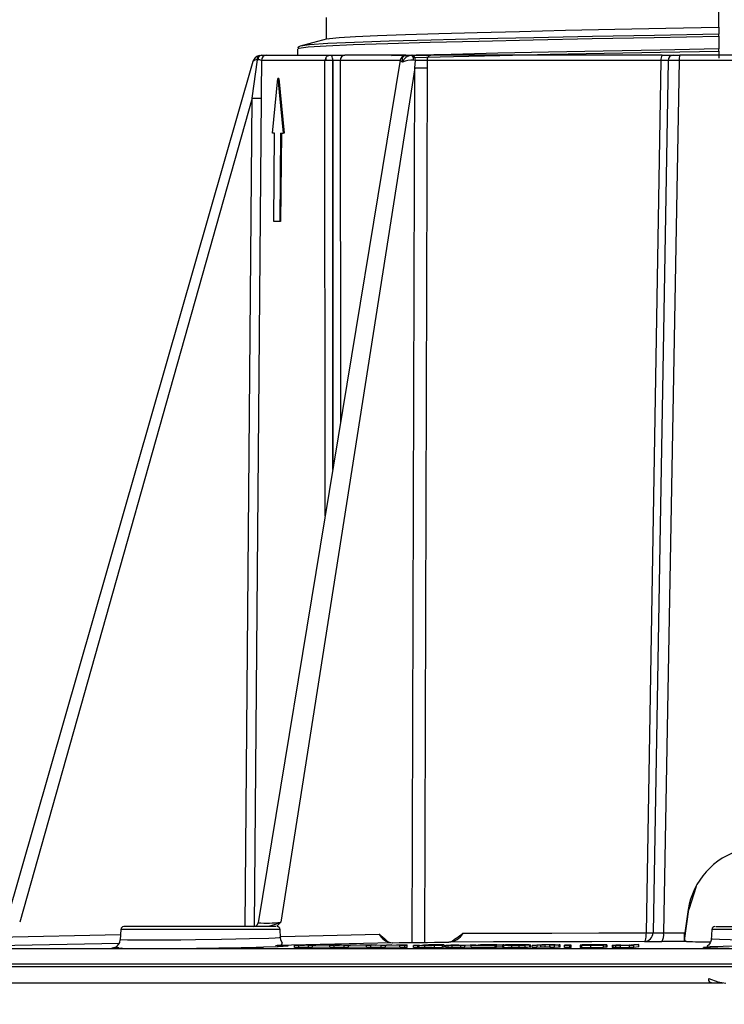
# Model space of a CAD drawing. Units: millimetres. Extents: x 5 to 292, y 2 to 415.
# Drawn here: x 32 to 47, y 120 to 142 of the extents above; entities that cross this region are included whole.
import ezdxf

# ---------------------------------------------------------------- set-up
doc = ezdxf.new("R2010")
doc.units = ezdxf.units.MM
doc.header["$PDSIZE"] = -1
doc.styles.add('SLDTEXTSTYLE1', font='TXT', dxfattribs={"width": 0.75})
doc.dimstyles.new('SLDDIMSTYLE0', dxfattribs={"dimtxt": 3.5, "dimasz": 3.302, "dimexe": 0, "dimexo": 0.0625, "dimgap": 0.875, "dimtad": 1, "dimlfac": 5, "dimrnd": 1e-09, "dimzin": 12, "dimdsep": 46, "dimtxsty": 'SLDTEXTSTYLE1', "dimsah": 1, "dimcen": 0.09, "dimadec": 0, "dimazin": 3, "dimtfac": 1, "dimtofl": 0, "dimtmove": 0, "dimatfit": 3, "dimfxl": 1, "dimfrac": 2, "dimtolj": 1, "dimtzin": 12, "dimarcsym": 0})

# ---------------------------------------------------------------- blocks, each defined once
blk = doc.blocks.new('_D_1')
at = {"color": 0, "lineweight": -2, "transparency": 16777216}
for p, q in [((28.348, 120.92), (28.348, 114.549)), ((68.364, 120.92), (68.364, 114.549)), ((65.062, 114.549), (31.65, 114.549))]:
    blk.add_line(p, q, dxfattribs=at)
at = {"color": 0, "transparency": 16777216}
for points in [[(31.65, 115.099), (31.65, 113.999), (28.348, 114.549)], [(65.062, 115.099), (65.062, 113.999), (68.364, 114.549)]]:
    blk.add_solid(points, dxfattribs=at)
at = {"layer": 'Defpoints', "color": 0, "transparency": 16777216}
for p in [(28.348, 120.982), (68.364, 120.982), (28.348, 114.549)]:
    blk.add_point(p, dxfattribs=at)
at = {"color": 0, "transparency": 16777216, "insert": (48.334, 118.924), "char_height": 3.5, "attachment_point": 2, "style": 'SLDTEXTSTYLE1'}
blk.add_mtext('\\A1;199', dxfattribs=at)
blk = doc.blocks.new('_D_2')
at = {"color": 0, "lineweight": -2, "transparency": 16777216}
for p, q in [((34.38, 211.549), (23.11, 211.549)), ((23.11, 208.247), (23.11, 123.851)), ((28.728, 120.549), (23.11, 120.549))]:
    blk.add_line(p, q, dxfattribs=at)
at = {"color": 0, "transparency": 16777216}
for points in [[(22.56, 208.247), (23.661, 208.247), (23.11, 211.549)], [(22.56, 123.851), (23.661, 123.851), (23.11, 120.549)]]:
    blk.add_solid(points, dxfattribs=at)
at = {"layer": 'Defpoints', "color": 0, "transparency": 16777216}
for p in [(34.442, 211.549), (23.11, 120.549), (28.791, 120.549)]:
    blk.add_point(p, dxfattribs=at)
at = {"color": 0, "transparency": 16777216, "insert": (18.735, 166.176), "char_height": 3.5, "attachment_point": 2, "rotation": 90, "style": 'SLDTEXTSTYLE1'}
blk.add_mtext('\\A1;341-468 mm', dxfattribs=at)

msp = doc.modelspace()

# ---------------------------------------------------------------- linework, layer by layer
for p, q in [((47.3562, 142.1835), (47.3562, 142.6835)), ((38.4762, 142.4029), (38.4762, 141.91)), ((47.3562, 142.1835), (47.3562, 142.0262)), ((47.3562, 141.9779), (47.3562, 142.0262)), ((47.3562, 141.9779), (47.3562, 141.6915)), ((36.9539, 141.5417), (37.0069, 141.5489)), ((37.0069, 141.5489), (37.1269, 141.5489)), ((37.1269, 141.5489), (38.5766, 141.5489)), ((37.8262, 141.696), (37.8262, 141.5489)), ((38.5766, 141.5489), (38.8967, 141.5489)), ((40.2772, 141.5489), (38.8967, 141.5489)), ((40.2506, 141.5417), (39.9515, 141.5326)), ((40.2413, 141.5391), (40.2758, 141.5489)), ((40.2758, 141.5489), (40.3982, 141.5489)), ((40.3982, 141.5489), (40.4168, 141.5489)), ((40.4168, 141.5489), (40.8405, 141.5489)), ((46.0767, 141.5489), (40.8405, 141.5489)), ((46.0767, 141.5489), (46.3306, 141.5489)), ((46.3306, 141.5489), (46.4811, 141.5489)), ((50.2314, 141.5489), (46.4811, 141.5489)), ((47.3562, 141.643), (47.3562, 141.6915)), ((47.3562, 141.6431), (47.3562, 141.4835)), ((36.8147, 141.404), (31.2224, 121.9013)), ((36.802, 140.5801), (36.9188, 141.4454)), ((40.1454, 141.4372), (36.9336, 121.9128)), ((37.007, 141.4299), (37.0026, 140.7154)), ((38.447, 141.4299), (37.007, 141.4299)), ((38.4765, 141.4305), (38.447, 141.4299)), ((38.4484, 131.121), (38.447, 141.4299)), ((38.6215, 132.1736), (38.6216, 141.4307)), ((38.6224, 141.4307), (38.6273, 132.2085)), ((38.7938, 141.4299), (38.797, 133.2404)), ((40.1442, 141.4299), (38.7938, 141.4299)), ((40.4939, 141.4317), (40.452, 141.4379)), ((40.4818, 141.264), (40.4939, 141.4317)), ((40.7588, 141.4299), (40.7594, 141.2631)), ((46.052, 141.4299), (40.7588, 141.4299)), ((45.7196, 121.6886), (46.052, 141.4299)), ((46.2106, 141.431), (45.8702, 121.6868)), ((46.4614, 141.4294), (46.108, 121.686)), ((50.251, 141.4294), (46.4614, 141.4294)), ((40.4818, 141.264), (37.4461, 121.9285)), ((40.423, 121.466), (40.4818, 141.264)), ((40.7594, 141.2631), (40.6996, 121.4692)), ((37.2567, 139.788), (37.381, 141.0243)), ((37.381, 141.0243), (37.5027, 139.788)), ((37.4018, 141.0243), (37.381, 141.0243)), ((37.4018, 141.0243), (37.5237, 139.788)), ((37.0026, 140.7154), (37.0018, 140.5793)), ((36.802, 140.5801), (31.5383, 121.9285)), ((36.6414, 121.8289), (36.802, 140.5801)), ((37.0018, 140.5793), (36.8412, 121.8294)), ((37.3046, 139.788), (37.2567, 139.788)), ((37.2866, 137.788), (37.3046, 139.788)), ((37.4412, 139.788), (37.423, 137.788)), ((37.4412, 139.788), (37.5027, 139.788)), ((37.462, 139.788), (37.4438, 137.788)), ((37.5237, 139.788), (37.5027, 139.788)), ((37.423, 137.788), (37.2866, 137.788)), ((37.4438, 137.788), (37.423, 137.788)), ((46.8481, 122.7336), (46.6809, 122.2137)), ((46.582, 121.5089), (46.6809, 122.2137)), ((46.6667, 122.2137), (46.5869, 121.6884)), ((37.4461, 121.9284), (37.3562, 121.8331)), ((33.8248, 121.7625), (33.8125, 121.5276)), ((37.4318, 121.7625), (33.8248, 121.7625)), ((37.3337, 121.8289), (33.8981, 121.8289)), ((36.8402, 121.8289), (36.8652, 121.8409)), ((37.2238, 121.846), (37.1616, 121.8289)), ((37.4415, 121.5773), (37.4318, 121.7625)), ((46.108, 121.686), (46.5869, 121.6884)), ((47.2027, 121.7625), (47.1899, 121.5183)), ((49.5097, 121.7625), (47.2027, 121.7625)), ((47.2887, 121.8289), (49.4238, 121.8289)), ((31.0248, 121.5886), (33.8186, 121.6444)), ((39.9666, 121.4621), (37.3615, 121.3978)), ((37.4521, 121.6027), (39.6718, 121.6575)), ((46.6285, 121.4897), (46.071, 121.4869)), ((28.2527, 121.3288), (68.4597, 121.3288)), ((33.7871, 121.4444), (31.0291, 121.3895)), ((33.6958, 121.3531), (33.7043, 121.3542)), ((37.7579, 121.4001), (37.952, 121.4116)), ((37.8541, 121.4002), (37.7579, 121.4001)), ((37.7579, 121.3501), (37.7579, 121.4001)), ((37.8541, 121.3502), (37.7579, 121.3501)), ((38.2413, 121.4091), (37.8541, 121.4002)), ((37.8541, 121.3502), (37.8541, 121.4002)), ((38.0715, 121.3552), (37.8541, 121.3502)), ((38.047, 121.4116), (37.8804, 121.4026)), ((37.952, 121.4116), (38.047, 121.4116)), ((37.9829, 121.405), (38.2804, 121.4118)), ((38.0715, 121.4002), (38.2009, 121.4072)), ((38.1672, 121.4003), (38.0715, 121.4002)), ((38.0715, 121.3502), (38.0715, 121.4002)), ((38.1672, 121.3502), (38.0715, 121.3502)), ((38.6974, 121.4119), (38.1672, 121.4003)), ((38.1672, 121.3502), (38.1672, 121.4003)), ((38.5589, 121.3588), (38.1672, 121.3502)), ((38.2009, 121.4072), (38.2413, 121.4091)), ((38.2055, 121.4029), (38.6079, 121.4119)), ((38.2474, 121.4051), (38.2055, 121.4029)), ((38.3751, 121.4118), (38.2474, 121.4051)), ((38.2804, 121.4118), (38.3751, 121.4118)), ((38.5589, 121.4004), (38.7197, 121.4119)), ((38.6582, 121.4004), (38.5589, 121.4004)), ((38.5589, 121.3504), (38.5589, 121.4004)), ((38.6582, 121.3504), (38.5589, 121.3504)), ((38.6079, 121.4119), (38.6974, 121.4119)), ((39.0275, 121.4095), (38.6582, 121.4004)), ((38.6582, 121.3504), (38.6582, 121.4004)), ((38.8827, 121.3559), (38.6582, 121.3504)), ((38.8177, 121.412), (38.6772, 121.4028)), ((38.7197, 121.4119), (38.8177, 121.412)), ((38.7748, 121.4052), (39.0587, 121.4121)), ((38.8827, 121.4005), (38.9925, 121.4075)), ((38.8827, 121.3505), (38.8827, 121.4005)), ((38.9814, 121.4005), (38.8827, 121.4005)), ((38.9814, 121.3505), (38.8827, 121.3505)), ((39.4892, 121.4123), (38.9814, 121.4005)), ((38.9814, 121.3505), (38.9814, 121.4005)), ((39.3852, 121.3598), (38.9814, 121.3505)), ((38.9925, 121.4075), (39.0275, 121.4095)), ((39.012, 121.4032), (39.3967, 121.4122)), ((39.0476, 121.4054), (39.012, 121.4032)), ((39.1564, 121.4122), (39.0476, 121.4054)), ((39.0587, 121.4121), (39.1564, 121.4122)), ((39.3852, 121.4006), (39.5121, 121.4123)), ((39.4873, 121.4007), (39.3852, 121.4006)), ((39.3852, 121.3506), (39.3852, 121.4006)), ((39.4873, 121.3507), (39.3852, 121.3506)), ((39.3967, 121.4122), (39.4892, 121.4123)), ((39.8376, 121.4099), (39.4873, 121.4007)), ((39.4873, 121.3507), (39.4873, 121.4007)), ((39.7182, 121.3567), (39.4873, 121.3507)), ((39.613, 121.4124), (39.4989, 121.4031)), ((39.5913, 121.4056), (39.4989, 121.4031)), ((39.5121, 121.4123), (39.613, 121.4124)), ((39.5913, 121.4056), (39.8609, 121.4126)), ((39.7182, 121.4008), (39.8082, 121.4079)), ((39.7182, 121.3508), (39.7182, 121.4008)), ((39.8198, 121.4008), (39.7182, 121.4008)), ((39.8198, 121.3508), (39.7182, 121.3508)), ((39.8082, 121.4079), (39.8376, 121.4099)), ((40.3037, 121.4127), (39.8198, 121.4008)), ((39.8198, 121.3508), (39.8198, 121.4008)), ((40.1426, 121.3588), (39.8198, 121.3508)), ((39.8425, 121.4035), (40.2087, 121.4127)), ((39.8718, 121.4058), (39.8425, 121.4035)), ((39.8609, 121.4126), (39.9614, 121.4126)), ((39.9614, 121.4126), (39.8718, 121.4058)), ((40.1426, 121.401), (40.1972, 121.4033)), ((40.1426, 121.351), (40.1426, 121.401)), ((40.256, 121.401), (40.1426, 121.401)), ((40.256, 121.351), (40.1426, 121.351)), ((40.1972, 121.4033), (40.3106, 121.4033)), ((40.2087, 121.4127), (40.3037, 121.4127)), ((40.3106, 121.4033), (40.256, 121.401)), ((40.256, 121.351), (40.256, 121.401)), ((40.3106, 121.3533), (40.256, 121.351)), ((40.3106, 121.3533), (40.3106, 121.4033)), ((40.4529, 121.4011), (40.8189, 121.4176)), ((40.5466, 121.4011), (40.4529, 121.4011)), ((40.4529, 121.3511), (40.4529, 121.4011)), ((40.5466, 121.3511), (40.4529, 121.3511)), ((40.5798, 121.4027), (40.5466, 121.4011)), ((40.5466, 121.3511), (40.5466, 121.4011)), ((40.5798, 121.3526), (40.5466, 121.3511)), ((40.5798, 121.3526), (40.5798, 121.4027)), ((40.6407, 121.4076), (40.6407, 121.4043)), ((40.706, 121.351), (40.706, 121.401)), ((40.7893, 121.4118), (40.9198, 121.4177)), ((40.9198, 121.4177), (40.8189, 121.4176)), ((40.925, 121.3527), (40.925, 121.4027)), ((41.1416, 121.41), (41.106, 121.4076)), ((41.106, 121.3576), (41.106, 121.4076)), ((41.1416, 121.36), (41.106, 121.3576)), ((41.1416, 121.41), (41.135, 121.412)), ((41.1387, 121.3609), (41.1416, 121.36)), ((41.1416, 121.41), (41.1416, 121.36)), ((41.144, 121.36), (41.144, 121.4123)), ((41.1782, 121.4044), (41.1782, 121.3526)), ((41.1823, 121.4041), (41.2149, 121.406)), ((41.1836, 121.3526), (41.1836, 121.4026)), ((41.2149, 121.406), (41.365, 121.4136)), ((41.232, 121.3516), (41.232, 121.4016)), ((41.3332, 121.4069), (41.2959, 121.4047)), ((41.3241, 121.3513), (41.3241, 121.4013)), ((41.4676, 121.4137), (41.3332, 121.4069)), ((41.365, 121.4136), (41.4676, 121.4137)), ((41.5216, 121.4016), (41.5572, 121.4034)), ((41.6134, 121.4017), (41.5216, 121.4016)), ((41.5216, 121.3516), (41.5216, 121.4016)), ((41.6134, 121.3517), (41.5216, 121.3516)), ((41.5587, 121.4049), (41.6233, 121.4073)), ((41.8557, 121.4139), (41.6134, 121.4017)), ((41.6134, 121.3517), (41.6134, 121.4017)), ((41.752, 121.3587), (41.6134, 121.3517)), ((41.6233, 121.4073), (41.7531, 121.4139)), ((41.752, 121.4017), (41.7822, 121.4034)), ((42.2954, 121.4021), (41.752, 121.4017)), ((41.752, 121.3517), (41.752, 121.4017)), ((42.2954, 121.352), (41.752, 121.3517)), ((41.7531, 121.4139), (41.8557, 121.4139)), ((41.7822, 121.4034), (42.3334, 121.4128)), ((42.0001, 121.405), (41.9105, 121.4035)), ((41.9105, 121.4035), (42.0436, 121.4037)), ((41.9646, 121.4124), (41.9947, 121.4141)), ((42.2148, 121.4126), (41.9646, 121.4124)), ((41.9947, 121.4141), (42.4965, 121.4145)), ((42.4719, 121.4131), (42.0001, 121.405)), ((42.0436, 121.4037), (42.3274, 121.4039)), ((42.3334, 121.4128), (42.2148, 121.4126)), ((42.3274, 121.4039), (42.2954, 121.4021)), ((42.2954, 121.352), (42.2954, 121.4021)), ((42.3274, 121.3539), (42.2954, 121.352)), ((42.3274, 121.3539), (42.3274, 121.4039)), ((42.4719, 121.3631), (42.3274, 121.3606)), ((42.4662, 121.4087), (42.4662, 121.3536)), ((42.4965, 121.4145), (42.4719, 121.4131)), ((42.4719, 121.4047), (42.4719, 121.4131)), ((42.4941, 121.3536), (42.4941, 121.4036)), ((42.6791, 121.352), (42.6791, 121.402)), ((42.841, 121.3529), (42.841, 121.4029)), ((42.9795, 121.3551), (42.9795, 121.4051)), ((42.9845, 121.411), (42.9845, 121.4127)), ((43.0756, 121.409), (43.0756, 121.359)), ((43.0969, 121.359), (43.0969, 121.414)), ((43.1327, 121.4026), (43.305, 121.4153)), ((43.2393, 121.4027), (43.1327, 121.4026)), ((43.1327, 121.3526), (43.1327, 121.4026)), ((43.2393, 121.3527), (43.1327, 121.3526)), ((43.3334, 121.4097), (43.2393, 121.4027)), ((43.2393, 121.4027), (43.2393, 121.3527)), ((43.3334, 121.3596), (43.2393, 121.3527)), ((43.305, 121.4153), (43.4009, 121.4154)), ((43.3334, 121.3596), (43.3334, 121.4097)), ((43.4009, 121.4154), (43.3764, 121.4136)), ((43.4276, 121.363), (43.4276, 121.413)), ((43.5371, 121.4029), (43.6419, 121.4107)), ((43.5371, 121.3529), (43.5371, 121.4029)), ((43.6437, 121.4029), (43.5371, 121.4029)), ((43.6437, 121.3529), (43.5371, 121.3529)), ((43.6419, 121.4107), (43.6561, 121.4127)), ((43.7496, 121.4109), (43.6437, 121.4029)), ((43.6437, 121.3529), (43.6437, 121.4029)), ((43.7496, 121.3609), (43.6437, 121.3529)), ((43.6561, 121.4127), (43.6561, 121.413)), ((43.7716, 121.413), (43.7496, 121.4109)), ((43.7496, 121.3609), (43.7496, 121.4109)), ((43.7716, 121.363), (43.7496, 121.3609)), ((43.7716, 121.363), (43.7716, 121.413)), ((43.7717, 121.363), (43.7717, 121.4149)), ((43.8646, 121.4031), (43.8942, 121.4056)), ((43.9869, 121.4032), (43.8646, 121.4031)), ((43.8646, 121.3531), (43.8646, 121.4031)), ((43.9869, 121.3532), (43.8646, 121.3531)), ((43.8942, 121.4056), (44.0165, 121.4057)), ((44.0165, 121.4057), (43.9869, 121.4032)), ((43.9869, 121.3532), (43.9869, 121.4032)), ((44.0165, 121.3557), (43.9869, 121.3532)), ((44.0165, 121.3557), (44.0165, 121.4057)), ((44.2187, 121.4101), (44.2187, 121.3549)), ((44.2598, 121.3549), (44.2598, 121.4049)), ((44.8121, 121.4099), (44.3365, 121.4094)), ((44.3365, 121.4074), (44.3365, 121.4094)), ((44.7175, 121.4116), (44.3613, 121.4113)), ((44.4638, 121.3533), (44.4638, 121.4033)), ((44.7514, 121.4065), (44.6212, 121.4064)), ((44.7197, 121.4116), (44.7197, 121.4144)), ((44.7514, 121.3565), (44.7514, 121.4065)), ((44.8121, 121.3599), (44.7514, 121.3598)), ((44.8121, 121.4099), (44.8188, 121.4105)), ((44.8121, 121.4099), (44.8121, 121.3599)), ((44.8188, 121.3605), (44.8121, 121.3599)), ((44.8188, 121.3605), (44.8188, 121.4105)), ((44.8269, 121.3629), (44.8188, 121.3605)), ((44.83, 121.3605), (44.83, 121.4158)), ((44.9464, 121.4093), (44.9464, 121.3569)), ((44.9465, 121.4069), (44.9578, 121.409)), ((44.9465, 121.4069), (44.9465, 121.3569)), ((44.9578, 121.409), (45.0261, 121.4173)), ((44.9664, 121.3553), (44.9664, 121.4053)), ((45.0261, 121.4173), (45.135, 121.4174)), ((45.0302, 121.3542), (45.0302, 121.4042)), ((45.0739, 121.41), (45.0606, 121.4076)), ((45.0612, 121.4104), (45.0612, 121.4076)), ((45.135, 121.4174), (45.0739, 121.41)), ((45.133, 121.3539), (45.133, 121.4039)), ((45.3393, 121.408), (45.3791, 121.4106)), ((45.3556, 121.4063), (45.3394, 121.4043)), ((45.3394, 121.4043), (45.4368, 121.4044)), ((45.3394, 121.3543), (45.3394, 121.4043)), ((45.4368, 121.3544), (45.3394, 121.3543)), ((45.3791, 121.4106), (45.4382, 121.4178)), ((45.5471, 121.418), (45.4368, 121.4044)), ((45.4368, 121.3544), (45.4368, 121.4044)), ((45.5471, 121.3679), (45.4368, 121.3544)), ((45.4382, 121.4178), (45.5471, 121.418)), ((45.5471, 121.3679), (45.5471, 121.418)), ((28.3484, 120.9822), (68.3641, 120.9822)), ((68.3513, 120.9124), (28.3611, 120.9124)), ((47.2493, 120.5489), (28.7907, 120.5489)), ((47.4487, 120.5489), (47.2493, 120.5489))]:
    msp.add_line(p, q)
at = {"flags": 128}
for points in [[(37.8521, 141.696), (37.8537, 141.7099), (38.0632, 141.7367), (38.4752, 141.7635), (39.0815, 141.7903), (39.8702, 141.8171), (40.8257, 141.8439), (41.9293, 141.8707), (43.1593, 141.8975), (44.4915, 141.9243), (45.8997, 141.9511), (47.3562, 141.9779)], [(47.3562, 142.0262), (45.905, 141.9994), (44.502, 141.9726), (43.1748, 141.9458), (41.9494, 141.919), (40.8501, 141.8922), (39.8983, 141.8654), (39.1129, 141.8386), (38.5092, 141.8118), (38.0992, 141.785), (37.8908, 141.7582)], [(38.5211, 141.9171), (38.5502, 141.9263), (38.771, 141.9496), (39.1354, 141.973), (39.6379, 141.9964), (40.2709, 142.0198), (41.025, 142.0432), (41.8889, 142.0666), (42.8496, 142.09), (43.8928, 142.1133), (45.0028, 142.1367), (46.1631, 142.1601), (47.3562, 142.1835)], [(37.8891, 141.7577), (37.8429, 141.7331), (37.8321, 141.7088)], [(38.5035, 141.9171), (38.1623, 141.8286), (37.886, 141.757)], [(36.9188, 141.4454), (36.9183, 141.4794), (36.9246, 141.5097), (36.9372, 141.5313), (36.9539, 141.5417)], [(38.5238, 141.5386), (38.5379, 141.5435), (38.5766, 141.5489)], [(38.6007, 141.5386), (38.5575, 141.5431), (38.5238, 141.5386)], [(38.5766, 141.5489), (38.5899, 141.5463), (38.6007, 141.5386)], [(40.1992, 141.394), (40.1983, 141.4628), (40.212, 141.5073), (40.2399, 141.5387), (40.2413, 141.5391)], [(40.452, 141.4379), (40.4471, 141.4795), (40.4349, 141.5168), (40.4172, 141.5411), (40.3982, 141.5489)], [(40.4939, 141.4317), (40.488, 141.4751), (40.4807, 141.4961), (40.4707, 141.5147), (40.4585, 141.5299), (40.4448, 141.5407), (40.4168, 141.5489)], [(40.441, 141.498), (41.3557, 141.5218), (42.402, 141.546), (43.5442, 141.5703), (44.7639, 141.5945), (46.0414, 141.6188), (47.3562, 141.6431)], [(47.3562, 141.6915), (46.0287, 141.6671), (44.739, 141.6427), (43.5084, 141.6183), (42.3568, 141.5939), (41.303, 141.5695), (40.509, 141.5489)], [(36.932, 141.4472), (36.9254, 141.4471), (36.9188, 141.4454)], [(40.1992, 141.3939), (40.1634, 141.418), (40.1476, 141.4327), (40.1481, 141.4367)], [(37.4461, 121.9284), (37.3418, 121.8783), (37.2238, 121.846)], [(36.8927, 121.8463), (36.8925, 121.8462), (36.8842, 121.84), (36.8804, 121.8365), (36.8814, 121.8359)], [(41.5712, 121.6759), (42.5557, 121.6777), (43.5844, 121.6804), (44.6434, 121.684), (45.7196, 121.6886)], [(45.6747, 121.4903), (45.6752, 121.4904), (45.6761, 121.4905), (45.6788, 121.4914), (45.683, 121.4942), (45.6915, 121.5052), (45.6983, 121.5203), (45.7067, 121.5495), (45.7147, 121.5978), (45.7182, 121.6377), (45.7196, 121.6886)], [(46.6285, 121.4897), (46.6015, 121.5037), (46.5916, 121.521), (46.5847, 121.5446), (46.5807, 121.5748), (46.5799, 121.6097), (46.5821, 121.6483), (46.5869, 121.6884)], [(37.441, 121.5774), (37.4098, 121.5719), (37.3204, 121.5662), (37.1751, 121.5599), (36.7404, 121.5472), (36.4277, 121.5404), (36.1086, 121.5347), (35.514, 121.5262), (35.1827, 121.5227), (34.8713, 121.5202), (34.344, 121.5182), (33.9787, 121.5202), (33.8163, 121.5262), (33.819, 121.5277)], [(37.3291, 121.4007), (37.4661, 121.4155), (37.482, 121.451), (37.4571, 121.508), (37.4512, 121.5247), (37.4465, 121.542), (37.4432, 121.5597), (37.4421, 121.5686), (37.4414, 121.5775)], [(39.6718, 121.6575), (39.7126, 121.625), (39.7981, 121.5488)], [(45.6747, 121.4903), (44.4879, 121.4854), (43.3457, 121.4817), (42.2614, 121.4791), (41.2474, 121.4775)], [(41.4024, 121.5528), (41.334, 121.5), (41.2948, 121.4852)], [(41.4046, 121.5504), (41.4114, 121.5579), (41.5712, 121.6759)], [(47.1915, 121.5489), (47.1822, 121.498), (47.1637, 121.4569), (47.1245, 121.4094), (47.1128, 121.3998), (47.11, 121.3976), (47.1092, 121.3971), (47.1086, 121.3967), (47.108, 121.3962), (47.106, 121.395), (47.1034, 121.3934), (47.0949, 121.3883), (47.0971, 121.3872)], [(48.3477, 121.5194), (47.9695, 121.5211), (47.6133, 121.5262), (47.3773, 121.533), (47.2195, 121.5424), (47.1916, 121.5484), (47.1931, 121.5488)], [(33.6584, 121.3428), (33.6203, 121.3397), (33.6283, 121.3356), (33.7995, 121.3307), (34.0701, 121.3288)], [(33.7814, 121.349), (33.6872, 121.3451), (33.6584, 121.3428)], [(33.7606, 121.3311), (33.8037, 121.3336), (33.8476, 121.3431)], [(37.3615, 121.3978), (37.6075, 121.3924), (37.6176, 121.3832), (37.3876, 121.3718), (37.055, 121.3625)], [(37.8804, 121.4026), (37.8836, 121.4027), (37.9098, 121.4033), (37.9829, 121.405)], [(38.6772, 121.4028), (38.6802, 121.4029), (38.7051, 121.4035), (38.7748, 121.4052)], [(40.6399, 121.4041), (40.646, 121.4054), (40.68, 121.4073)], [(41.082, 121.4132), (41.039, 121.4134), (40.9882, 121.4136)], [(41.0292, 121.4108), (41.0354, 121.4102), (41.0325, 121.4094), (40.9991, 121.4074)], [(41.135, 121.412), (41.1148, 121.4126), (41.082, 121.4132)], [(41.1836, 121.4026), (41.1782, 121.4034), (41.1823, 121.4041)], [(41.1836, 121.3526), (41.1782, 121.3534), (41.1823, 121.3541)], [(41.232, 121.4016), (41.2008, 121.4021), (41.1836, 121.4026)], [(41.232, 121.3516), (41.2008, 121.3521), (41.1836, 121.3526)], [(41.3241, 121.4013), (41.2741, 121.4015), (41.232, 121.4016)], [(41.3241, 121.3513), (41.2741, 121.3514), (41.232, 121.3516)], [(41.2959, 121.4047), (41.2964, 121.4041), (41.3114, 121.4035)], [(41.3114, 121.4035), (41.3396, 121.4033), (41.38, 121.4031)], [(41.38, 121.4031), (41.4268, 121.4033), (41.4759, 121.4036)], [(41.4759, 121.4036), (41.5214, 121.4043), (41.5587, 121.4049)], [(42.4941, 121.4036), (42.4736, 121.4045), (42.4662, 121.4056), (42.4904, 121.4084)], [(42.4941, 121.3536), (42.4737, 121.3545), (42.4663, 121.3556), (42.4904, 121.3583)], [(42.5939, 121.4049), (42.5818, 121.4056), (42.5785, 121.4064), (42.5987, 121.4085)], [(42.6674, 121.4136), (42.7731, 121.4147), (42.8847, 121.4152)], [(42.841, 121.4029), (42.7598, 121.4023), (42.6791, 121.402)], [(42.841, 121.3529), (42.76, 121.3523), (42.6791, 121.352)], [(42.9795, 121.4051), (42.9159, 121.404), (42.841, 121.4029)], [(42.9795, 121.3551), (42.9159, 121.354), (42.841, 121.3529)], [(42.9682, 121.4123), (42.9807, 121.4117), (42.9844, 121.4109), (42.9656, 121.4088)], [(43.0756, 121.409), (43.0322, 121.4068), (42.9795, 121.4051)], [(43.0756, 121.359), (43.0325, 121.3568), (42.9795, 121.3551)], [(43.0674, 121.4137), (43.0883, 121.4127), (43.0967, 121.4117), (43.0756, 121.409)], [(43.0884, 121.3627), (43.0968, 121.3616), (43.0756, 121.359)], [(43.5571, 121.414), (43.491, 121.4137), (43.4276, 121.413)], [(43.5571, 121.364), (43.491, 121.3637), (43.4276, 121.363)], [(43.6258, 121.4137), (43.5955, 121.4139), (43.5571, 121.414)], [(43.6049, 121.4159), (43.6578, 121.4158), (43.7035, 121.4156)], [(43.6561, 121.4127), (43.6467, 121.4132), (43.6258, 121.4137)], [(43.7035, 121.4156), (43.7388, 121.4151), (43.7601, 121.4146)], [(43.7601, 121.4146), (43.7703, 121.4138), (43.7716, 121.413)], [(44.2295, 121.4097), (44.2206, 121.4069), (44.2342, 121.4058), (44.2598, 121.4049)], [(44.2598, 121.3549), (44.2342, 121.3558), (44.2206, 121.3569), (44.2295, 121.3597)], [(44.3616, 121.4062), (44.3443, 121.4068), (44.3343, 121.4075), (44.3365, 121.4094)], [(44.702, 121.4141), (44.7185, 121.4131), (44.7175, 121.4116)], [(44.8188, 121.4105), (44.8283, 121.4134), (44.8149, 121.4145), (44.7895, 121.4155)], [(44.9465, 121.4069), (44.9523, 121.4061), (44.9664, 121.4053)], [(44.9664, 121.3553), (44.9523, 121.3561), (44.9465, 121.3569)], [(44.9664, 121.4053), (44.9915, 121.4047), (45.0302, 121.4042)], [(45.0302, 121.3542), (44.9915, 121.3547), (44.9664, 121.3553)], [(45.0302, 121.4042), (45.0786, 121.404), (45.133, 121.4039)], [(45.133, 121.3539), (45.0786, 121.354), (45.0302, 121.3542)], [(45.0606, 121.4076), (45.07, 121.407), (45.0926, 121.4063)], [(45.0926, 121.4063), (45.1266, 121.4061), (45.1709, 121.4059)], [(45.1709, 121.4059), (45.2192, 121.4062), (45.267, 121.4065)], [(45.267, 121.4065), (45.3086, 121.4072), (45.3393, 121.408)], [(47.34, 121.3404), (47.1749, 121.3447), (47.0148, 121.354), (47.01, 121.3642), (47.1629, 121.3742), (47.4604, 121.383), (47.8589, 121.3895)], [(47.2493, 120.5489), (47.1938, 120.5545), (47.1551, 120.5708), (47.1315, 120.6032), (47.1326, 120.6489)], [(47.1326, 120.6489), (47.3353, 120.5782), (47.5187, 120.5489)]]:
    msp.add_lwpolyline(points, dxfattribs=at)
for centre, radius, start, end in [((37.0069, 141.3489), 0.2, 105.37607, 163.99995), ((37.03, 141.4535), 0.0982, 103.5979, 183.6476), ((37.1269, 141.4289), 0.12, 90.00777, 179.51767), ((38.5713, 141.4209), 0.127, 111.97592, 137.5767), ((38.4363, 141.4502), 0.1866, 354.07696, 28.26514), ((38.9058, 141.437), 0.1123, 94.68408, 183.60881), ((40.2699, 141.4121), 0.1263, 91.12839, 169.19879), ((40.4285, 141.3045), 0.2462, 97.07708, 158.68147), ((40.8639, 141.4453), 0.1062, 102.69352, 188.32234), ((46.2141, 141.4582), 0.1646, 146.57391, 189.88378), ((46.3306, 141.4289), 0.12, 90.00576, 179.00324), ((46.658, 141.4584), 0.1988, 152.91223, 188.38046), ((36.8975, 141.3474), 0.1003, 77.74974, 145.65823), ((36.9376, 141.3002), 0.1471, 61.83928, 92.16209), ((38.5627, 141.4282), 0.1157, 137.39393, 179.13977), ((21.5311, 141.6899), 16.9474, 359.12316, 359.38004), ((38.538, 134.5753), 6.8555, 89.30182, 90.51391), ((38.6383, 130.0044), 11.4266, 89.22008, 90.07973), ((40.4026, 140.9738), 0.4668, 83.92885, 115.83518), ((40.5368, 128.4566), 12.9752, 89.01967, 90.18934), ((46.2112, 129.3516), 12.0794, 90.00279, 90.75539), ((46.0276, 92.2828), 49.1485, 89.4943, 89.78663), ((40.6779, 159.4929), 18.2299, 269.38367, 270.25619), ((36.9562, 153.015), 12.4358, 269.28946, 270.21032), ((48.3219, 121.951), 1.6759, 105.46284, 170.9816), ((36.8299, 121.9308), 0.1053, 306.62843, 350.0411), ((37.1174, 124.2771), 2.3715, 265.56878, 277.96691), ((33.8947, 121.7589), 0.07, 89.99972, 176.99998), ((37.3619, 121.7589), 0.07, 3.00002, 90.00028), ((45.671, 121.6895), 0.1992, 271.0738, 359.22461), ((45.9222, 132.7684), 11.0816, 268.95249, 269.73123), ((45.9995, 124.7141), 3.03, 267.55291, 272.0515), ((45.8122, 121.638), 0.2997, 329.71748, 9.21534), ((47.2726, 121.7589), 0.07, 89.99956, 176.99997), ((33.6127, 121.5381), 0.2001, 290.1966, 356.99847), ((39.9785, 121.8002), 0.3383, 204.95635, 267.97763), ((39.9753, 121.6715), 0.2114, 214.56414, 271.09421), ((39.2798, 232.0745), 110.6145, 270.355764, 271.019212), ((41.2317, 121.8664), 0.3893, 272.30469, 330.70005), ((45.9473, 130.1041), 8.618, 268.18762, 270.8227), ((47.2721, 144.8722), 23.3914, 268.42314, 269.76099), ((34.026, 126.8257), 5.4927, 266.30014, 270.2975), ((34.2109, 241.0813), 119.7526, 270.068594, 271.360905), ((40.6757, 123.8544), 2.4536, 267.76044, 270.70937), ((40.6758, 123.8113), 2.4605, 267.76425, 270.70489), ((40.7108, 122.8987), 1.4962, 267.28154, 270.90942), ((40.8674, 116.8582), 4.5529, 90.82244, 92.35875), ((40.6964, 136.1835), 14.7825, 270.03752, 270.88639), ((40.6963, 136.1385), 14.7875, 270.03786, 270.88644), ((40.7257, 130.4472), 9.0445, 270.05595, 270.94147), ((40.9979, 108.9746), 12.4389, 90.0449, 90.96117), ((40.9533, 112.2928), 9.1191, 90.06962, 90.95075), ((40.8094, 125.9409), 4.5375, 270.82068, 272.39633), ((40.8376, 128.0543), 6.6521, 270.75281, 272.31228), ((40.8378, 127.9974), 6.6452, 270.75177, 272.31285), ((40.9599, 119.2783), 2.1337, 88.13899, 90.47278), ((41.3217, 134.1766), 12.7753, 270.01052, 271.0562), ((41.3272, 133.255), 11.9037, 269.98484, 270.93571), ((42.712, 116.9096), 4.5042, 90.56718, 92.81988), ((42.6386, 127.6841), 6.2822, 268.68214, 270.36946), ((42.6387, 127.6483), 6.2964, 268.68382, 270.36732), ((42.6861, 125.0996), 3.6959, 268.57019, 270.31607), ((42.7451, 118.6652), 2.7472, 90.78845, 93.05441), ((42.7039, 130.3068), 8.903, 270.01679, 270.97765), ((42.8616, 112.3768), 9.0366, 90.02841, 90.97845), ((42.8183, 124.1296), 2.7248, 270.78854, 273.09934), ((42.8773, 117.8353), 3.5782, 88.54541, 90.32359), ((42.9256, 115.3899), 6.0254, 88.65169, 90.38875), ((43.4463, 119.5704), 1.8427, 90.58168, 93.51224), ((43.4467, 119.5091), 1.854, 90.59058, 93.50334), ((43.6019, 110.4295), 10.9864, 89.98391, 91.17575), ((44.3934, 118.9087), 2.5064, 90.63844, 93.74925), ((44.4204, 129.0026), 7.5994, 268.7896, 270.32777), ((44.4204, 128.9582), 7.6051, 268.79018, 270.3272), ((44.5025, 118.4306), 2.984, 91.09254, 92.71092), ((44.4603, 125.8846), 4.4796, 268.73731, 270.29365), ((44.5987, 108.4464), 12.9707, 89.99805, 91.03056), ((44.5831, 113.3726), 8.0427, 90.01107, 90.97976), ((44.4854, 132.5498), 11.1466, 269.88941, 271.3678), ((44.4854, 132.4998), 11.1466, 269.88941, 271.3678), ((44.4851, 128.9832), 7.5781, 269.98625, 271.02901), ((44.6032, 117.354), 4.0613, 88.60587, 90.30565), ((44.6393, 114.7332), 6.684, 88.71225, 90.34409), ((45.1402, 130.7855), 9.3816, 269.9561, 271.31569), ((45.1403, 130.7292), 9.3753, 269.95546, 271.31595), ((48.2139, 156.755), 35.4253, 268.5863, 270.21393)]:
    msp.add_arc(centre, radius, start, end)

# ---------------------------------------------------------------- dimensions: what is measured, and where the dimension line sits
dim = msp.add_linear_dim(base=(23.1103, 120.5489), p1=(34.4423, 211.5489), p2=(28.7907, 120.5489), angle=90, text='341-468 mm', dimstyle='SLDDIMSTYLE0')
dim.commit()
dim.dimension.update_dxf_attribs({"geometry": '_D_2', "text_midpoint": (23.1103, 166.1761), "dimtype": 160})
dim = msp.add_linear_dim(base=(28.3484, 114.549), p1=(68.3641, 120.9822), p2=(28.3484, 120.9822), text='199', dimstyle='SLDDIMSTYLE0')
dim.commit()
dim.dimension.update_dxf_attribs({"geometry": '_D_1', "text_midpoint": (48.3338, 114.549), "dimtype": 160})

doc.saveas('drawing.dxf')
